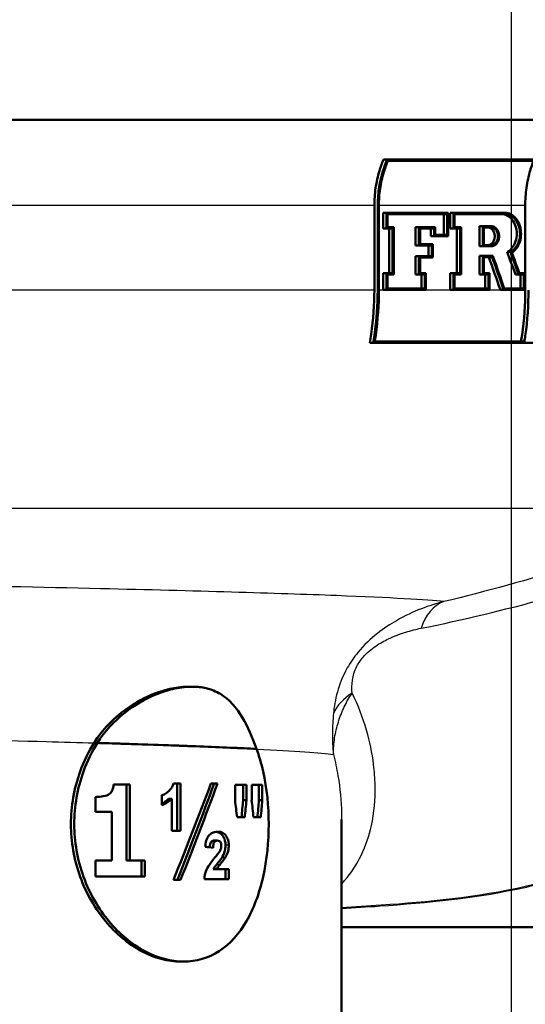
# Paper-space layout 'DF_1' of a CAD drawing. Units: millimetres. Extents: x 0 to 2100, y 0 to 4103.
# Drawn here: x 886 to 908, y 1458 to 1501 of the extents above; entities that cross this region are included whole.
import ezdxf

# ---------------------------------------------------------------- set-up
doc = ezdxf.new("R2010")
doc.units = ezdxf.units.MM
doc.header["$LTSCALE"] = 10
for name, color, linetype, lineweight in [('Centerline(ISO)', 7, 'Continuous', 25), ('Visible Edges(ISO)', 7, 'Continuous', 50), ('Visible Tangent Edges(ISO)', 7, 'Continuous', 25)]:
    doc.layers.add(name, color=color, linetype=linetype, lineweight=lineweight)

psp = doc.layouts.new('DF_1')

# ---------------------------------------------------------------- linework, layer by layer
at = {"layer": 'Centerline(ISO)', "linetype": 'Continuous'}
psp.add_line((907.56, 821.821), (907.56, 1788.3), dxfattribs=at)
at = {"layer": 'Visible Edges(ISO)'}
for p, q in [((940.561, 1496.635), (814.561, 1496.635)), ((902.141, 1494.891), (901.97, 1494.891)), ((902.141, 1494.891), (919.11, 1494.891)), ((908.682, 1494.834), (902.166, 1494.834)), ((901.577, 1489.195), (901.577, 1492.885)), ((901.723, 1492.885), (901.723, 1489.195)), ((901.774, 1489.195), (901.774, 1492.885)), ((908.159, 1489.195), (908.159, 1492.885)), ((902.1, 1492.573), (901.954, 1492.573)), ((901.954, 1491.893), (901.954, 1492.573)), ((902.1, 1492.573), (904.801, 1492.573)), ((902.1, 1492.573), (902.1, 1491.893)), ((902.15, 1491.95), (902.15, 1492.516)), ((904.754, 1492.516), (902.15, 1492.516)), ((904.61, 1491.609), (904.61, 1492.516)), ((904.754, 1492.516), (904.754, 1491.609)), ((904.801, 1491.552), (904.801, 1492.573)), ((905.029, 1492.573), (904.886, 1492.573)), ((904.886, 1491.893), (904.886, 1492.573)), ((905.029, 1492.573), (907.263, 1492.573)), ((905.029, 1492.573), (905.029, 1491.893)), ((905.077, 1491.95), (905.077, 1492.516)), ((907.263, 1492.516), (905.077, 1492.516)), ((902.15, 1491.95), (902.423, 1491.95)), ((902.423, 1489.883), (902.423, 1491.95)), ((903.523, 1491.95), (903.379, 1491.95)), ((903.379, 1491.15), (903.379, 1491.95)), ((903.523, 1491.95), (904.235, 1491.95)), ((903.523, 1491.95), (903.523, 1491.15)), ((904.235, 1491.609), (904.235, 1491.95)), ((905.077, 1491.95), (905.37, 1491.95)), ((905.37, 1489.883), (905.37, 1491.95)), ((906.311, 1491.989), (906.168, 1491.989)), ((906.168, 1491.108), (906.168, 1491.989)), ((906.311, 1491.989), (906.667, 1491.989)), ((906.311, 1491.989), (906.311, 1491.108)), ((906.357, 1491.165), (906.357, 1491.932)), ((906.667, 1491.932), (906.357, 1491.932)), ((902.1, 1491.893), (901.954, 1491.893)), ((902.372, 1491.893), (902.1, 1491.893)), ((902.227, 1489.94), (902.227, 1491.893)), ((902.372, 1491.893), (902.372, 1489.94)), ((904.187, 1491.893), (903.572, 1491.893)), ((903.572, 1491.207), (903.572, 1491.893)), ((904.043, 1491.552), (904.043, 1491.893)), ((904.187, 1491.552), (904.043, 1491.552)), ((904.187, 1491.893), (904.187, 1491.552)), ((904.801, 1491.552), (904.187, 1491.552)), ((904.235, 1491.609), (904.754, 1491.609)), ((905.029, 1491.893), (904.886, 1491.893)), ((905.323, 1491.893), (905.029, 1491.893)), ((905.179, 1489.94), (905.179, 1491.893)), ((905.323, 1491.893), (905.323, 1489.94)), ((903.523, 1491.15), (903.379, 1491.15)), ((904.087, 1491.15), (903.523, 1491.15)), ((903.572, 1491.207), (904.135, 1491.207)), ((903.943, 1490.684), (903.943, 1491.15)), ((904.087, 1491.15), (904.087, 1490.684)), ((904.135, 1490.626), (904.135, 1491.207)), ((906.311, 1491.108), (906.168, 1491.108)), ((906.667, 1491.108), (906.311, 1491.108)), ((906.357, 1491.165), (906.667, 1491.165)), ((903.523, 1490.684), (903.379, 1490.684)), ((903.379, 1489.883), (903.379, 1490.684)), ((903.523, 1490.684), (904.087, 1490.684)), ((903.523, 1490.684), (903.523, 1489.883)), ((903.572, 1489.94), (903.572, 1490.626)), ((904.135, 1490.626), (903.572, 1490.626)), ((906.311, 1490.696), (906.168, 1490.696)), ((906.168, 1489.883), (906.168, 1490.696)), ((906.311, 1490.696), (906.746, 1490.696)), ((906.311, 1490.696), (906.311, 1489.883)), ((906.357, 1489.94), (906.357, 1490.639)), ((906.716, 1490.639), (906.357, 1490.639)), ((907.518, 1490.863), (907.376, 1490.863)), ((902.1, 1489.94), (901.954, 1489.94)), ((901.954, 1489.208), (901.954, 1489.94)), ((902.1, 1489.94), (902.372, 1489.94)), ((902.1, 1489.94), (902.1, 1489.208)), ((902.15, 1489.265), (902.15, 1489.883)), ((902.423, 1489.883), (902.15, 1489.883)), ((903.523, 1489.883), (903.379, 1489.883)), ((903.78, 1489.883), (903.523, 1489.883)), ((903.572, 1489.94), (903.829, 1489.94)), ((903.635, 1489.265), (903.635, 1489.883)), ((903.78, 1489.883), (903.78, 1489.265)), ((903.829, 1489.208), (903.829, 1489.94)), ((905.029, 1489.94), (904.886, 1489.94)), ((904.886, 1489.208), (904.886, 1489.94)), ((905.029, 1489.94), (905.323, 1489.94)), ((905.029, 1489.94), (905.029, 1489.208)), ((905.077, 1489.265), (905.077, 1489.883)), ((905.37, 1489.883), (905.077, 1489.883)), ((906.311, 1489.883), (906.168, 1489.883)), ((906.557, 1489.883), (906.311, 1489.883)), ((906.357, 1489.94), (906.603, 1489.94)), ((906.414, 1489.265), (906.414, 1489.883)), ((906.557, 1489.883), (906.557, 1489.265)), ((906.603, 1489.208), (906.603, 1489.94)), ((907.872, 1489.883), (907.73, 1489.883)), ((908.095, 1489.883), (907.872, 1489.883)), ((907.9, 1489.94), (908.139, 1489.94)), ((907.953, 1489.265), (907.953, 1489.883)), ((908.095, 1489.883), (908.095, 1489.265)), ((908.139, 1489.208), (908.139, 1489.94)), ((902.1, 1489.208), (901.954, 1489.208)), ((903.829, 1489.208), (902.1, 1489.208)), ((902.15, 1489.265), (903.78, 1489.265)), ((905.029, 1489.208), (904.886, 1489.208)), ((906.603, 1489.208), (905.029, 1489.208)), ((905.077, 1489.265), (906.557, 1489.265)), ((907.217, 1489.208), (907.075, 1489.208)), ((908.139, 1489.208), (907.217, 1489.208)), ((907.247, 1489.265), (908.095, 1489.265)), ((901.53, 1486.891), (901.38, 1486.891)), ((918.499, 1486.891), (901.53, 1486.891)), ((901.591, 1486.948), (908.123, 1486.948)), ((893.618, 1471.885), (893.466, 1471.885)), ((889.489, 1469.43), (889.345, 1469.43)), ((890.91, 1467.614), (890.199, 1467.614)), ((890.768, 1467.614), (890.768, 1464.301)), ((890.91, 1467.614), (890.91, 1464.301)), ((893.115, 1467.653), (892.812, 1467.653)), ((892.973, 1467.653), (892.973, 1465.586)), ((893.115, 1467.653), (893.115, 1465.586)), ((894.728, 1467.653), (894.446, 1467.653)), ((895.499, 1466.927), (895.499, 1467.604)), ((895.995, 1467.604), (895.499, 1467.604)), ((895.852, 1467.604), (895.852, 1466.927)), ((895.995, 1467.604), (895.995, 1466.927)), ((896.223, 1466.927), (896.223, 1467.604)), ((896.688, 1467.604), (896.223, 1467.604)), ((896.542, 1467.604), (896.542, 1466.927)), ((896.688, 1467.604), (896.688, 1466.927)), ((889.407, 1466.418), (889.407, 1467.069)), ((892.31, 1466.72), (892.31, 1467.144)), ((892.741, 1466.988), (892.6, 1466.988)), ((892.741, 1465.586), (892.741, 1466.988)), ((895.995, 1466.927), (895.852, 1466.927)), ((896.688, 1466.927), (896.542, 1466.927)), ((889.407, 1466.418), (890.116, 1466.418)), ((890.116, 1464.301), (890.116, 1466.418)), ((895.586, 1466.183), (895.922, 1466.183)), ((896.304, 1466.183), (896.62, 1466.183)), ((900.146, 1457.685), (900.146, 1466.092)), ((892.741, 1465.586), (893.115, 1465.586)), ((894.724, 1465.165), (894.582, 1465.165)), ((890.116, 1464.301), (889.407, 1464.301)), ((889.407, 1463.604), (889.407, 1464.301)), ((890.91, 1464.301), (890.768, 1464.301)), ((891.558, 1464.301), (890.91, 1464.301)), ((891.416, 1464.301), (891.416, 1463.604)), ((891.558, 1464.301), (891.558, 1463.604)), ((889.407, 1463.604), (891.558, 1463.604)), ((894.685, 1463.918), (894.543, 1463.918)), ((895.225, 1463.918), (894.685, 1463.918)), ((895.082, 1463.918), (895.082, 1463.488)), ((895.225, 1463.918), (895.225, 1463.488)), ((892.808, 1463.458), (893.121, 1463.458)), ((894.158, 1463.488), (895.225, 1463.488)), ((913.977, 1461.385), (900.146, 1461.385)), ((893.258, 1459.885), (893.117, 1459.885))]:
    psp.add_line(p, q, dxfattribs=at)
for centre, major_axis, ratio, start_param, end_param in [((877.561, 1476.869), (-36.66, 107.097), 0.28203, 4.731078, 4.744479), ((877.561, 1476.869), (-36.814, 107.548), 0.28203, 4.730594, 4.743938), ((877.561, 1477.011), (-36.814, 107.548), 0.28203, 4.729808, 4.743151), ((877.561, 1479.928), (-36.942, 101.992), 0.292754, 4.703956, 4.713568), ((877.561, 1479.928), (-37.098, 102.422), 0.292754, 4.703547, 4.713119), ((877.561, 1480.064), (-37.098, 102.422), 0.292754, 4.702778, 4.711513), ((876.146, 1469.302), (24.2, -0.454), 0.018733, 0.576713, 0.897101), ((876.146, 1464.57), (19.544, 42.29), 0.337452, 4.84111, 4.93919), ((876.146, 1463.799), (19.378, 41.997), 0.337171, 4.858689, 4.957518), ((876.146, 1463.799), (19.539, 42.347), 0.337171, 4.858756, 4.956766), ((876.146, 1484.634), (17.426, -125.612), 0.133679, 1.404856, 1.41084), ((876.146, 1441.657), (17.208, 142.815), 0.11714, 4.899073, 4.904363), ((876.146, 1441.657), (17.352, 144.005), 0.11714, 4.897633, 4.902877), ((876.146, 1491.029), (17.426, -125.612), 0.133679, 1.35318, 1.359217), ((876.146, 1434.327), (17.208, 142.815), 0.11714, 4.951431, 4.956777), ((876.146, 1434.327), (17.352, 144.005), 0.11714, 4.949541, 4.95484), ((876.146, 1465.006), (24.2, -1.414), 0.058035, 0.711012, 0.732477)]:
    psp.add_ellipse(centre, major_axis=major_axis, ratio=ratio, start_param=start_param, end_param=end_param, dxfattribs=at)
for points, knots in [([(901.577, 1492.885), (901.577, 1493.13), (901.594, 1493.396), (901.669, 1493.918), (901.727, 1494.174), (901.842, 1494.56), (901.901, 1494.728), (901.97, 1494.891)], [1.2016701, 1.2016701, 1.2016701, 1.2016701, 1.2749776, 1.2749776, 1.3482851, 1.3482851, 1.4009177, 1.4009177, 1.4009177, 1.4009177]), ([(902.141, 1494.891), (902.056, 1494.705), (901.985, 1494.51), (901.865, 1494.109), (901.811, 1493.867), (901.739, 1493.371), (901.723, 1493.117), (901.723, 1492.885)], [0.941434, 0.941434, 0.941434, 0.941434, 1.0022857, 1.0022857, 1.0719321, 1.0719321, 1.1415786, 1.1415786, 1.1415786, 1.1415786]), ([(901.774, 1492.885), (901.774, 1493.117), (901.79, 1493.371), (901.861, 1493.867), (901.916, 1494.109), (902.03, 1494.491), (902.093, 1494.665), (902.166, 1494.834)], [1.141419, 1.141419, 1.141419, 1.141419, 1.2110723, 1.2110723, 1.2807256, 1.2807256, 1.3353486, 1.3353486, 1.3353486, 1.3353486]), ([(908.159, 1492.885), (908.159, 1493.132), (908.176, 1493.401), (908.251, 1493.929), (908.308, 1494.187), (908.415, 1494.552), (908.463, 1494.694), (908.518, 1494.834)], [1.1866235, 1.1866235, 1.1866235, 1.1866235, 1.2606523, 1.2606523, 1.3346811, 1.3346811, 1.3792605, 1.3792605, 1.3792605, 1.3792605]), ([(907.376, 1490.863), (907.377, 1490.864), (907.378, 1490.865), (907.461, 1490.909), (907.537, 1490.975), (907.656, 1491.128), (907.707, 1491.224), (907.775, 1491.435), (907.791, 1491.55), (907.791, 1491.766), (907.775, 1491.881), (907.707, 1492.092), (907.656, 1492.188), (907.537, 1492.341), (907.461, 1492.407), (907.296, 1492.495), (907.205, 1492.516), (907.121, 1492.516)], [0.1619517, 0.1619517, 0.1619517, 0.1619517, 0.1623354, 0.1623354, 0.1948627, 0.1948627, 0.2271815, 0.2271815, 0.2595003, 0.2595003, 0.2918191, 0.2918191, 0.3241379, 0.3241379, 0.3566652, 0.3566652, 0.3891926, 0.3891926, 0.3891926, 0.3891926]), ([(907.577, 1490.835), (907.65, 1490.88), (907.716, 1490.942), (907.833, 1491.092), (907.887, 1491.195), (907.96, 1491.421), (907.977, 1491.543), (907.977, 1491.773), (907.96, 1491.895), (907.887, 1492.121), (907.833, 1492.223), (907.707, 1492.386), (907.626, 1492.457), (907.45, 1492.55), (907.353, 1492.573), (907.263, 1492.573)], [0.1783864, 0.1783864, 0.1783864, 0.1783864, 0.207829, 0.207829, 0.2422995, 0.2422995, 0.27677, 0.27677, 0.3112405, 0.3112405, 0.3457109, 0.3457109, 0.3804003, 0.3804003, 0.4150897, 0.4150897, 0.4150897, 0.4150897]), ([(907.263, 1492.516), (907.348, 1492.516), (907.438, 1492.495), (907.604, 1492.407), (907.679, 1492.341), (907.798, 1492.188), (907.849, 1492.092), (907.917, 1491.881), (907.933, 1491.766), (907.933, 1491.55), (907.917, 1491.435), (907.849, 1491.224), (907.797, 1491.127), (907.679, 1490.975), (907.603, 1490.909), (907.52, 1490.864), (907.519, 1490.864), (907.518, 1490.863)], [0.1298039, 0.1298039, 0.1298039, 0.1298039, 0.1623296, 0.1623296, 0.1948553, 0.1948553, 0.2271742, 0.2271742, 0.2594931, 0.2594931, 0.2918578, 0.2918578, 0.3242225, 0.3242225, 0.3567024, 0.3567024, 0.3570429, 0.3570429, 0.3570429, 0.3570429]), ([(906.525, 1491.165), (906.563, 1491.165), (906.604, 1491.174), (906.68, 1491.214), (906.714, 1491.243), (906.768, 1491.312), (906.791, 1491.355), (906.822, 1491.449), (906.83, 1491.5), (906.83, 1491.597), (906.822, 1491.648), (906.791, 1491.742), (906.768, 1491.785), (906.714, 1491.853), (906.68, 1491.883), (906.604, 1491.922), (906.563, 1491.932), (906.525, 1491.932)], [0.0580556, 0.0580556, 0.0580556, 0.0580556, 0.0726277, 0.0726277, 0.0871998, 0.0871998, 0.1016423, 0.1016423, 0.1160847, 0.1160847, 0.1305271, 0.1305271, 0.1449696, 0.1449696, 0.1595417, 0.1595417, 0.1741138, 0.1741138, 0.1741138, 0.1741138]), ([(906.667, 1491.108), (906.711, 1491.108), (906.758, 1491.119), (906.845, 1491.164), (906.885, 1491.198), (906.947, 1491.276), (906.973, 1491.326), (907.009, 1491.434), (907.018, 1491.493), (907.018, 1491.604), (907.009, 1491.663), (906.973, 1491.771), (906.947, 1491.821), (906.885, 1491.899), (906.845, 1491.933), (906.758, 1491.978), (906.711, 1491.989), (906.667, 1491.989)], [0.0667039, 0.0667039, 0.0667039, 0.0667039, 0.0834446, 0.0834446, 0.1001853, 0.1001853, 0.1167792, 0.1167792, 0.1333731, 0.1333731, 0.149967, 0.149967, 0.1665609, 0.1665609, 0.1833016, 0.1833016, 0.2000423, 0.2000423, 0.2000423, 0.2000423]), ([(906.667, 1491.932), (906.706, 1491.932), (906.747, 1491.922), (906.822, 1491.883), (906.856, 1491.853), (906.911, 1491.785), (906.934, 1491.742), (906.965, 1491.648), (906.972, 1491.597), (906.972, 1491.5), (906.965, 1491.449), (906.934, 1491.355), (906.911, 1491.312), (906.856, 1491.243), (906.822, 1491.214), (906.747, 1491.174), (906.706, 1491.165), (906.667, 1491.165)], [0.0580534, 0.0580534, 0.0580534, 0.0580534, 0.0726245, 0.0726245, 0.0871955, 0.0871955, 0.101638, 0.101638, 0.1160805, 0.1160805, 0.130523, 0.130523, 0.1449655, 0.1449655, 0.1595366, 0.1595366, 0.1741077, 0.1741077, 0.1741077, 0.1741077]), ([(901.38, 1486.891), (901.402, 1487.016), (901.422, 1487.142), (901.533, 1487.92), (901.577, 1488.585), (901.577, 1489.195)], [-0.2183939, -0.2183939, -0.2183939, -0.2183939, -0.1828326, -0.1828326, 0, 0, 0, 0]), ([(901.723, 1489.195), (901.723, 1488.573), (901.678, 1487.894), (901.567, 1487.116), (901.549, 1487.003), (901.53, 1486.891)], [0, 0, 0, 0, 0.1865024, 0.1865024, 0.2184002, 0.2184002, 0.2184002, 0.2184002]), ([(901.591, 1486.948), (901.606, 1487.041), (901.621, 1487.135), (901.729, 1487.894), (901.774, 1488.573), (901.774, 1489.195)], [-0.2130022, -0.2130022, -0.2130022, -0.2130022, -0.1865253, -0.1865253, 0, 0, 0, 0]), ([(907.977, 1486.948), (907.994, 1487.047), (908.009, 1487.147), (908.116, 1487.905), (908.159, 1488.578), (908.159, 1489.195)], [-0.2128901, -0.2128901, -0.2128901, -0.2128901, -0.1848681, -0.1848681, 0, 0, 0, 0]), ([(908.301, 1489.195), (908.301, 1488.566), (908.257, 1487.88), (908.15, 1487.121), (908.137, 1487.034), (908.123, 1486.948)], [0, 0, 0, 0, 0.1885669, 0.1885669, 0.2129136, 0.2129136, 0.2129136, 0.2129136]), ([(889.345, 1469.43), (889.527, 1469.722), (889.742, 1469.992), (890.265, 1470.535), (890.583, 1470.797), (891.316, 1471.286), (891.739, 1471.497), (892.42, 1471.736), (892.679, 1471.802), (893.06, 1471.862), (893.185, 1471.875), (893.362, 1471.884), (893.414, 1471.885), (893.466, 1471.885)], [-1.1721045, -1.1721045, -1.1721045, -1.1721045, -1.0631721, -1.0631721, -0.9313762, -0.9313762, -0.7731517, -0.7731517, -0.6743829, -0.6743829, -0.6241614, -0.6241614, -0.6025302, -0.6025302, -0.6025302, -0.6025302]), ([(896.436, 1469.17), (896.248, 1469.687), (896.053, 1470.143), (895.561, 1470.979), (895.249, 1471.333), (894.667, 1471.679), (894.46, 1471.763), (894.14, 1471.839), (894.042, 1471.856), (893.871, 1471.875), (893.8, 1471.881), (893.655, 1471.886), (893.581, 1471.886), (893.398, 1471.879), (893.288, 1471.87), (893.043, 1471.838), (892.909, 1471.813), (892.532, 1471.723), (892.287, 1471.643), (891.576, 1471.35), (891.112, 1471.081), (890.226, 1470.383), (889.808, 1469.94), (889.489, 1469.43)], [0, 0, 0, 0, 0.186624, 0.186624, 0.406243, 0.406243, 0.512271, 0.512271, 0.556599, 0.556599, 0.587388, 0.587388, 0.618173, 0.618173, 0.66248, 0.66248, 0.714519, 0.714519, 0.806792, 0.806792, 0.981937, 0.981937, 1.172602, 1.172602, 1.172602, 1.172602]), ([(893.117, 1459.885), (892.582, 1459.885), (891.985, 1460.037), (890.839, 1460.65), (890.292, 1461.112), (889.407, 1462.173), (889.008, 1462.846), (888.472, 1464.323), (888.335, 1465.128), (888.335, 1465.885), (888.335, 1466.642), (888.472, 1467.447), (888.901, 1468.629), (889.108, 1469.051), (889.345, 1469.43)], [-0.908212, -0.908212, -0.908212, -0.908212, -0.681175, -0.681175, -0.454138, -0.454138, -0.227069, -0.227069, 0, 0, 0, 0.227069, 0.227069, 0.363489, 0.363489, 0.363489, 0.363489]), ([(889.489, 1469.429), (889.252, 1469.05), (889.046, 1468.629), (888.617, 1467.447), (888.481, 1466.642), (888.481, 1465.885), (888.481, 1465.128), (888.617, 1464.323), (889.153, 1462.846), (889.551, 1462.174), (890.436, 1461.112), (890.982, 1460.65), (892.126, 1460.037), (892.723, 1459.885), (893.793, 1459.885), (894.335, 1460.037), (895.28, 1460.65), (895.685, 1461.112), (896.302, 1462.174), (896.556, 1462.846), (896.888, 1464.323), (896.967, 1465.128), (896.967, 1466.642), (896.888, 1467.447), (896.645, 1468.53), (896.549, 1468.861), (896.437, 1469.169)], [-0.363341, -0.363341, -0.363341, -0.363341, -0.227051, -0.227051, 0, 0, 0, 0.227051, 0.227051, 0.454101, 0.454101, 0.681122, 0.681122, 0.908142, 0.908142, 1.135162, 1.135162, 1.362182, 1.362182, 1.589232, 1.589232, 1.816283, 1.816283, 2.043334, 2.043334, 2.149149, 2.149149, 2.149149, 2.149149]), ([(889.345, 1469.43), (889.356, 1469.43), (889.368, 1469.43), (889.416, 1469.429), (889.452, 1469.429), (889.489, 1469.429)], [0, 0, 0, 0, 0.00485011, 0.00485011, 0.02040104, 0.02040104, 0.02040104, 0.02040104]), ([(889.489, 1469.429), (889.575, 1469.426), (889.661, 1469.424), (889.747, 1469.421), (890.261, 1469.405), (890.764, 1469.389), (891.251, 1469.373)], [20.6073922, 20.6073922, 20.6073922, 20.6073922, 20.6471438, 20.6471438, 20.6471438, 20.8853799, 20.8853799, 20.8853799, 20.8853799]), ([(893.258, 1469.302), (894.221, 1469.267), (895.102, 1469.231), (895.883, 1469.195), (896.073, 1469.187), (896.257, 1469.178), (896.436, 1469.17)], [21.227549, 21.227549, 21.227549, 21.227549, 21.7462498, 21.7462498, 21.7462498, 21.8722462, 21.8722462, 21.8722462, 21.8722462]), ([(889.965, 1467.17), (890.017, 1467.201), (890.063, 1467.243), (890.137, 1467.347), (890.156, 1467.397), (890.186, 1467.491), (890.195, 1467.553), (890.199, 1467.614)], [0, 0, 0, 0, 0.02109078, 0.02109078, 0.04149577, 0.04149577, 0.07369629, 0.07369629, 0.07369629, 0.07369629]), ([(892.657, 1467.382), (892.692, 1467.418), (892.723, 1467.459), (892.776, 1467.551), (892.797, 1467.6), (892.812, 1467.653)], [0, 0, 0, 0, 0.01792207, 0.01792207, 0.03513724, 0.03513724, 0.03513724, 0.03513724]), ([(889.407, 1467.069), (889.494, 1467.069), (889.581, 1467.075), (889.776, 1467.1), (889.883, 1467.124), (889.965, 1467.17)], [0, 0, 0, 0, 0.03121013, 0.03121013, 0.07120511, 0.07120511, 0.07120511, 0.07120511]), ([(892.31, 1467.144), (892.373, 1467.168), (892.433, 1467.199), (892.55, 1467.278), (892.605, 1467.326), (892.657, 1467.382)], [0, 0, 0, 0, 0.02627814, 0.02627814, 0.05317234, 0.05317234, 0.05317234, 0.05317234]), ([(892.6, 1466.988), (892.537, 1466.928), (892.47, 1466.877), (892.37, 1466.815), (892.34, 1466.798), (892.31, 1466.782)], [-0.06484543, -0.06484543, -0.06484543, -0.06484543, -0.03318233, -0.03318233, -0.0201143, -0.0201143, -0.0201143, -0.0201143]), ([(892.741, 1466.988), (892.679, 1466.929), (892.612, 1466.877), (892.467, 1466.787), (892.39, 1466.75), (892.31, 1466.72)], [0, 0, 0, 0, 0.03146754, 0.03146754, 0.06484472, 0.06484472, 0.06484472, 0.06484472]), ([(894.194, 1464.894), (894.202, 1464.987), (894.217, 1465.083), (894.253, 1465.206), (894.266, 1465.242), (894.296, 1465.306), (894.313, 1465.335), (894.332, 1465.36)], [0, 0, 0, 0, 0.02824846, 0.02824846, 0.04048149, 0.04048149, 0.05195295, 0.05195295, 0.05195295, 0.05195295]), ([(894.332, 1465.36), (894.374, 1465.418), (894.422, 1465.46), (894.557, 1465.539), (894.646, 1465.555), (894.732, 1465.555)], [0, 0, 0, 0, 0.02577136, 0.02577136, 0.06599276, 0.06599276, 0.06599276, 0.06599276]), ([(894.661, 1465.551), (894.687, 1465.548), (894.713, 1465.543), (894.781, 1465.524), (894.823, 1465.505), (894.895, 1465.453), (894.942, 1465.412), (895.019, 1465.28), (895.043, 1465.225), (895.075, 1465.101), (895.082, 1465.037), (895.082, 1464.97)], [-0.1383354, -0.1383354, -0.1383354, -0.1383354, -0.1141599, -0.1141599, -0.0744565, -0.0744565, -0.0401781, -0.0401781, -0.0200118, -0.0200118, 0, 0, 0, 0]), ([(894.732, 1465.555), (894.814, 1465.555), (894.9, 1465.54), (895.044, 1465.456), (895.085, 1465.403), (895.147, 1465.311), (895.176, 1465.251), (895.205, 1465.15), (895.212, 1465.116), (895.222, 1465.044), (895.225, 1465.007), (895.225, 1464.97)], [0, 0, 0, 0, 0.038707, 0.038707, 0.0732754, 0.0732754, 0.1170948, 0.1170948, 0.1380773, 0.1380773, 0.1595548, 0.1595548, 0.1595548, 0.1595548]), ([(894.582, 1465.165), (894.562, 1465.165), (894.542, 1465.163), (894.506, 1465.15), (894.49, 1465.142), (894.465, 1465.12), (894.453, 1465.107), (894.429, 1465.067), (894.42, 1465.039), (894.403, 1464.967), (894.398, 1464.916), (894.395, 1464.869)], [-0.05539285, -0.05539285, -0.05539285, -0.05539285, -0.04277689, -0.04277689, -0.03195313, -0.03195313, -0.02464671, -0.02464671, -0.01576877, -0.01576877, -0.00175744, -0.00175744, -0.00175744, -0.00175744]), ([(894.724, 1465.165), (894.695, 1465.165), (894.666, 1465.16), (894.622, 1465.135), (894.606, 1465.121), (894.585, 1465.091), (894.573, 1465.072), (894.547, 1464.986), (894.539, 1464.921), (894.536, 1464.851)], [0, 0, 0, 0, 0.01327221, 0.01327221, 0.0218584, 0.0218584, 0.02647698, 0.02647698, 0.03288416, 0.03288416, 0.03288416, 0.03288416]), ([(894.899, 1464.943), (894.899, 1464.973), (894.896, 1465.004), (894.883, 1465.056), (894.874, 1465.077), (894.851, 1465.115), (894.836, 1465.129), (894.792, 1465.158), (894.758, 1465.165), (894.724, 1465.165)], [0, 0, 0, 0, 0.00925161, 0.00925161, 0.01687937, 0.01687937, 0.02516591, 0.02516591, 0.03965092, 0.03965092, 0.03965092, 0.03965092]), ([(894.845, 1464.732), (894.861, 1464.764), (894.876, 1464.8), (894.894, 1464.871), (894.899, 1464.906), (894.899, 1464.943)], [0, 0, 0, 0, 0.01232771, 0.01232771, 0.02321352, 0.02321352, 0.02321352, 0.02321352]), ([(895.082, 1464.97), (895.082, 1464.921), (895.079, 1464.873), (895.065, 1464.766), (895.053, 1464.72), (895.015, 1464.587), (894.968, 1464.494), (894.919, 1464.415)], [-0.05248888, -0.05248888, -0.05248888, -0.05248888, -0.04396243, -0.04396243, -0.03343746, -0.03343746, 0, 0, 0, 0]), ([(895.225, 1464.97), (895.225, 1464.88), (895.214, 1464.794), (895.176, 1464.646), (895.143, 1464.546), (895.061, 1464.415)], [0, 0, 0, 0, 0.02690149, 0.02690149, 0.04795887, 0.04795887, 0.04795887, 0.04795887]), ([(894.158, 1463.488), (894.169, 1463.619), (894.196, 1463.743), (894.27, 1463.938), (894.34, 1464.086), (894.606, 1464.412)], [0, 0, 0, 0, 0.03963173, 0.03963173, 0.06739715, 0.06739715, 0.06739715, 0.06739715]), ([(894.606, 1464.412), (894.656, 1464.472), (894.714, 1464.543), (894.8, 1464.657), (894.83, 1464.702), (894.845, 1464.732)], [0, 0, 0, 0, 0.02929414, 0.02929414, 0.0530643, 0.0530643, 0.0530643, 0.0530643]), ([(894.919, 1464.415), (894.9, 1464.385), (894.864, 1464.337), (894.792, 1464.242), (894.735, 1464.172), (894.685, 1464.11)], [-0.04640618, -0.04640618, -0.04640618, -0.04640618, -0.03004665, -0.03004665, 0, 0, 0, 0]), ([(895.061, 1464.415), (895.042, 1464.385), (895.007, 1464.338), (894.934, 1464.243), (894.878, 1464.172), (894.827, 1464.11)], [0, 0, 0, 0, 0.01273483, 0.01273483, 0.03647239, 0.03647239, 0.03647239, 0.03647239]), ([(894.685, 1464.11), (894.657, 1464.075), (894.627, 1464.036), (894.582, 1463.975), (894.56, 1463.945), (894.543, 1463.918)], [-0.02844162, -0.02844162, -0.02844162, -0.02844162, -0.0114388, -0.0114388, 0, 0, 0, 0]), ([(894.827, 1464.11), (894.8, 1464.076), (894.77, 1464.037), (894.724, 1463.976), (894.702, 1463.946), (894.685, 1463.918)], [0, 0, 0, 0, 0.01667957, 0.01667957, 0.02823303, 0.02823303, 0.02823303, 0.02823303])]:
    psp.add_open_spline(points, degree=3, knots=knots, dxfattribs=at)
for points in [[(889.489, 1469.43), (890.846, 1469.388), (892.109, 1469.346), (893.258, 1469.302)], [(896.416, 1469.17), (896.423, 1469.17), (896.43, 1469.17), (896.436, 1469.17)]]:
    psp.add_open_spline(points, degree=3, dxfattribs=at)
at = {"layer": 'Visible Tangent Edges(ISO)'}
for p, q in [((901.577, 1492.885), (830.061, 1492.885)), ((901.774, 1492.885), (901.723, 1492.885)), ((908.159, 1492.885), (901.774, 1492.885)), ((901.577, 1489.195), (830.061, 1489.195)), ((901.774, 1489.195), (901.723, 1489.195)), ((908.159, 1489.195), (901.774, 1489.195)), ((918.096, 1479.666), (837.025, 1479.666)), ((893.258, 1469.302), (893.235, 1469.302)), ((895.225, 1464.97), (895.082, 1464.97)), ((895.061, 1464.415), (894.919, 1464.415)), ((894.827, 1464.11), (894.685, 1464.11))]:
    psp.add_line(p, q, dxfattribs=at)
for centre, major_axis, ratio, start_param, end_param in [((905.343, 1473.219), (-0.564, 2.436), 0.725487, 0.100668, 0.889434), ((902.15, 1470.083), (-2.5, -0.049), 0.779569, 5.363384, 5.930944)]:
    psp.add_ellipse(centre, major_axis=major_axis, ratio=ratio, start_param=start_param, end_param=end_param, dxfattribs=at)
for points, knots in [([(900.146, 1462.205), (900.701, 1462.236), (901.261, 1462.271), (903.853, 1462.456), (905.98, 1462.641), (909.601, 1463.451), (911.005, 1463.91), (913.016, 1464.946), (913.72, 1465.404), (915.274, 1466.636), (916.056, 1467.451), (917.85, 1469.768), (918.711, 1471.386), (920.273, 1475.522), (920.772, 1478.168), (920.866, 1480.806)], [-4.012539, -4.012539, -4.012539, -4.012539, -3.806287, -3.806287, -3.065855, -3.065855, -2.603084, -2.603084, -2.313853, -2.313853, -1.90721, -1.90721, -1.256583, -1.256583, -0.346992, -0.346992, -0.346992, -0.346992]), ([(920.466, 1480.781), (920.416, 1478.152), (919.969, 1475.523), (918.501, 1471.405), (917.677, 1469.789), (915.94, 1467.476), (915.179, 1466.662), (913.659, 1465.432), (912.968, 1464.975), (910.989, 1463.94), (909.602, 1463.482), (906.013, 1462.672), (903.899, 1462.486), (901.297, 1462.3), (900.719, 1462.264), (900.146, 1462.232)], [0.352637, 0.352637, 0.352637, 0.352637, 1.256583, 1.256583, 1.90721, 1.90721, 2.313853, 2.313853, 2.603084, 2.603084, 3.065855, 3.065855, 3.806287, 3.806287, 4.020383, 4.020383, 4.020383, 4.020383]), ([(903.615, 1474.435), (905.449, 1474.801), (907.277, 1475.249), (911.421, 1476.371), (913.709, 1477.07), (915.954, 1477.803), (916.018, 1477.824), (916.082, 1477.845)], [0, 0, 0, 0, 0.836616, 0.836616, 1.939929, 1.939929, 1.972212, 1.972212, 1.972212, 1.972212]), ([(910.541, 1477.26), (910.41, 1477.218), (910.278, 1477.176), (908.32, 1476.561), (906.459, 1476.034), (904.604, 1475.601)], [-0.8970516, -0.8970516, -0.8970516, -0.8970516, -0.8366158, -0.8366158, 0, 0, 0, 0]), ([(904.604, 1475.601), (903.895, 1475.679), (902.279, 1475.768), (897.315, 1475.96), (893.741, 1476.065), (887.064, 1476.22), (884.266, 1476.277), (881.427, 1476.328), (868.332, 1476.56), (853.92, 1476.651), (849.092, 1476.535), (849.04, 1476.534), (848.988, 1476.532)], [-23.108929, -23.108929, -23.108929, -23.108929, -21.774514, -21.774514, -20.290454, -20.290454, -19.362916, -19.362916, -19.362916, -15.084986, -15.084986, -15.036827, -15.036827, -15.036827, -15.036827]), ([(904.604, 1475.601), (904.286, 1475.518), (903.96, 1475.415), (903.272, 1475.147), (902.908, 1474.979), (902.267, 1474.611), (901.99, 1474.43), (901.419, 1473.978), (901.121, 1473.699), (900.683, 1473.162), (900.523, 1472.929), (900.188, 1472.335), (900.053, 1471.978), (899.868, 1471.316), (899.818, 1471.002), (899.79, 1470.71)], [0, 0, 0, 0, 0.099295, 0.099295, 0.2065353, 0.2065353, 0.28475, 0.28475, 0.3662997, 0.3662997, 0.4195218, 0.4195218, 0.5052258, 0.5052258, 0.5960527, 0.5960527, 0.5960527, 0.5960527]), ([(900.605, 1471.604), (900.59, 1471.778), (900.589, 1471.965), (900.648, 1472.357), (900.706, 1472.568), (900.889, 1472.917), (900.982, 1473.053), (901.252, 1473.366), (901.445, 1473.527), (901.825, 1473.785), (902.013, 1473.888), (902.45, 1474.096), (902.7, 1474.189), (903.173, 1474.336), (903.397, 1474.391), (903.615, 1474.435)], [-0.5960527, -0.5960527, -0.5960527, -0.5960527, -0.5052258, -0.5052258, -0.4195218, -0.4195218, -0.3662997, -0.3662997, -0.28475, -0.28475, -0.2065353, -0.2065353, -0.099295, -0.099295, 0, 0, 0, 0]), ([(899.791, 1468.93), (899.79, 1469.169), (899.808, 1469.409), (899.88, 1469.882), (899.934, 1470.115), (900.005, 1470.341), (900.076, 1470.568), (900.163, 1470.788), (900.364, 1471.211), (900.479, 1471.413), (900.605, 1471.604)], [-0.1713773, -0.1713773, -0.1713773, -0.1713773, -0.128533, -0.128533, -0.0856887, -0.0856887, -0.0856887, -0.0428443, -0.0428443, 0, 0, 0, 0]), ([(900.146, 1463.277), (900.191, 1463.325), (900.234, 1463.373), (900.868, 1464.102), (901.248, 1464.926), (901.569, 1466.377), (901.622, 1466.967), (901.605, 1467.877), (901.582, 1468.185), (901.482, 1468.99), (901.379, 1469.491), (901.076, 1470.536), (900.868, 1471.078), (900.605, 1471.604)], [0.505421, 0.505421, 0.505421, 0.505421, 0.550508, 0.550508, 1.17966, 1.17966, 1.572879, 1.572879, 1.769489, 1.769489, 2.084065, 2.084065, 2.432475, 2.432475, 2.432475, 2.432475]), ([(899.79, 1470.71), (899.777, 1470.572), (899.767, 1470.43), (899.752, 1470.142), (899.748, 1469.994), (899.747, 1469.845), (899.747, 1469.695), (899.75, 1469.544), (899.764, 1469.238), (899.775, 1469.084), (899.791, 1468.93)], [0, 0, 0, 0, 0.0428443, 0.0428443, 0.0856887, 0.0856887, 0.0856887, 0.128533, 0.128533, 0.1713773, 0.1713773, 0.1713773, 0.1713773]), ([(868.122, 1469.861), (872.049, 1469.816), (876.355, 1469.745), (880.446, 1469.658), (882.801, 1469.608), (885.124, 1469.551), (887.977, 1469.471), (888.676, 1469.45), (889.345, 1469.43)], [17.751162, 17.751162, 17.751162, 17.751162, 19.362916, 19.362916, 19.362916, 20.290454, 20.290454, 20.602221, 20.602221, 20.602221, 20.602221]), ([(899.791, 1468.93), (899.87, 1468.621), (899.935, 1468.309), (900.08, 1467.446), (900.132, 1466.89), (900.145, 1466.257), (900.146, 1466.175), (900.146, 1466.092)], [-2.2644613, -2.2644613, -2.2644613, -2.2644613, -2.0840652, -2.0840652, -1.7694893, -1.7694893, -1.7222955, -1.7222955, -1.7222955, -1.7222955])]:
    psp.add_open_spline(points, degree=3, knots=knots, dxfattribs=at)
psp.add_open_spline([(896.439, 1469.161), (898.099, 1469.08), (899.254, 1469), (899.791, 1468.93)], degree=3, dxfattribs=at)

doc.saveas('drawing.dxf')
